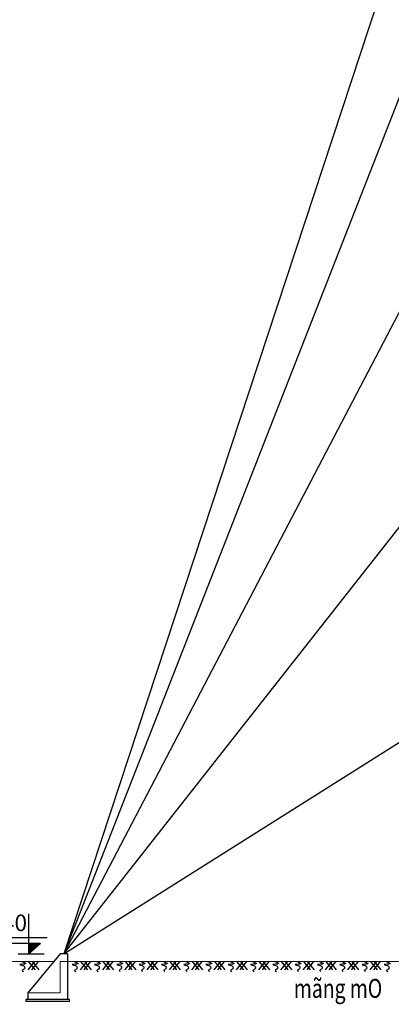
# Model space of a CAD drawing. Units: inches. Extents: x -6938574 to 768905, y -12546640 to 2631904.
# Drawn here: x -3678172 to -3675313, y -6010972 to -6003395 of the extents above; entities that cross this region are included whole.
import ezdxf

# ---------------------------------------------------------------- set-up
doc = ezdxf.new("R2010")
doc.units = ezdxf.units.IN
doc.header["$MEASUREMENT"] = 0
for name, color, linetype in [('A-4', 4, 'CONTINUOUS'), ('A_Code', 7, 'CONTINUOUS'), ('A_Text', 100, 'CONTINUOUS'), ('A_Thin', 8, 'CONTINUOUS'), ('A_Vua', 139, 'CONTINUOUS')]:
    doc.layers.add(name, color=color, linetype=linetype)
doc.layers.add('DIM', color=9, linetype='CONTINUOUS', lineweight=13)
doc.styles.add('ArialHr', font='VHARIAL.TTF')
doc.styles.add('Avant', font='VNAVAN.TTF')

# ---------------------------------------------------------------- blocks, each defined once
blk = doc.blocks.new('code6')
at = {"layer": 'A_Code'}
blk.add_hatch(color=256, dxfattribs=at).paths.add_polyline_path([(0, 0), (0, 1.57), (-1.8, 1.57)])
for p, q in [((0, 0), (0, 6.05)), ((-1.8, 1.57), (3.44, 1.57)), ((-1.8, 1.57), (0, 0)), ((1.57, 0), (-2.33, 0))]:
    blk.add_line(p, q, dxfattribs=at)
at = {"layer": 'A_Code', "color": 3}
blk.add_line((-2.77, 2.42), (11.47, 2.42), dxfattribs=at)

msp = doc.modelspace()

# ---------------------------------------------------------------- linework, layer by layer
at = {"layer": 'A-4'}
for p, q in [((-3675105.2, -6002301.2), (-3677832.4, -6010584.7)), ((-3675105.2, -6003613.7), (-3677832.4, -6010584.7)), ((-3677832.4, -6010584.7), (-3675105.2, -6005363.7)), ((-3677832.4, -6010584.7), (-3675105.2, -6007113.8)), ((-3677832.4, -6010584.7), (-3675105.2, -6008863.9))]:
    msp.add_line(p, q, dxfattribs=at)
at = {"layer": 'A_Thin'}
for p, q in [((-3678058.6, -6010643.1), (-3678110.5, -6010707.9)), ((-3678106.2, -6010643.1), (-3678054.3, -6010707.9)), ((-3678029.8, -6010643.1), (-3678081.7, -6010707.9)), ((-3678077.4, -6010643.1), (-3678025.5, -6010707.9)), ((-3677656, -6010643.1), (-3677707.9, -6010707.9)), ((-3677656, -6010643.1), (-3677707.9, -6010707.9)), ((-3677703.6, -6010643.1), (-3677651.7, -6010707.9)), ((-3677703.6, -6010643.1), (-3677651.7, -6010707.9)), ((-3677627.2, -6010643.1), (-3677679.1, -6010707.9)), ((-3677627.2, -6010643.1), (-3677679.1, -6010707.9)), ((-3677674.8, -6010643.1), (-3677622.9, -6010707.9)), ((-3677674.8, -6010643.1), (-3677622.9, -6010707.9)), ((-3677484.5, -6010643.1), (-3677536.4, -6010707.9)), ((-3677484.5, -6010643.1), (-3677536.4, -6010707.9)), ((-3677532.1, -6010643.1), (-3677480.2, -6010707.9)), ((-3677532.1, -6010643.1), (-3677480.2, -6010707.9)), ((-3677455.7, -6010643.1), (-3677507.6, -6010707.9)), ((-3677455.7, -6010643.1), (-3677507.6, -6010707.9)), ((-3677503.3, -6010643.1), (-3677451.4, -6010707.9)), ((-3677503.3, -6010643.1), (-3677451.4, -6010707.9)), ((-3677313, -6010643.1), (-3677365, -6010707.9)), ((-3677313, -6010643.1), (-3677365, -6010707.9)), ((-3677360.6, -6010643.1), (-3677308.7, -6010707.9)), ((-3677360.6, -6010643.1), (-3677308.7, -6010707.9)), ((-3677284.3, -6010643.1), (-3677336.2, -6010707.9)), ((-3677284.3, -6010643.1), (-3677336.2, -6010707.9)), ((-3677331.8, -6010643.1), (-3677279.9, -6010707.9)), ((-3677331.8, -6010643.1), (-3677279.9, -6010707.9)), ((-3677141.6, -6010643.1), (-3677193.5, -6010707.9)), ((-3677141.6, -6010643.1), (-3677193.5, -6010707.9)), ((-3677189.2, -6010643.1), (-3677137.2, -6010707.9)), ((-3677189.2, -6010643.1), (-3677137.2, -6010707.9)), ((-3677112.8, -6010643.1), (-3677164.7, -6010707.9)), ((-3677112.8, -6010643.1), (-3677164.7, -6010707.9)), ((-3677160.4, -6010643.1), (-3677108.5, -6010707.9)), ((-3677160.4, -6010643.1), (-3677108.5, -6010707.9)), ((-3676970.1, -6010643.1), (-3677022, -6010707.9)), ((-3676970.1, -6010643.1), (-3677022, -6010707.9)), ((-3677017.7, -6010643.1), (-3676965.8, -6010707.9)), ((-3677017.7, -6010643.1), (-3676965.8, -6010707.9)), ((-3676941.3, -6010643.1), (-3676993.2, -6010707.9)), ((-3676941.3, -6010643.1), (-3676993.2, -6010707.9)), ((-3676988.9, -6010643.1), (-3676937, -6010707.9)), ((-3676988.9, -6010643.1), (-3676937, -6010707.9)), ((-3676798.6, -6010643.1), (-3676850.5, -6010707.9)), ((-3676798.6, -6010643.1), (-3676850.5, -6010707.9)), ((-3676846.2, -6010643.1), (-3676794.3, -6010707.9)), ((-3676846.2, -6010643.1), (-3676794.3, -6010707.9)), ((-3676769.8, -6010643.1), (-3676821.7, -6010707.9)), ((-3676769.8, -6010643.1), (-3676821.7, -6010707.9)), ((-3676817.4, -6010643.1), (-3676765.5, -6010707.9)), ((-3676817.4, -6010643.1), (-3676765.5, -6010707.9)), ((-3676627.2, -6010643.1), (-3676679.1, -6010707.9)), ((-3676627.2, -6010643.1), (-3676679.1, -6010707.9)), ((-3676674.7, -6010643.1), (-3676622.8, -6010707.9)), ((-3676674.7, -6010643.1), (-3676622.8, -6010707.9)), ((-3676598.4, -6010643.1), (-3676650.3, -6010707.9)), ((-3676598.4, -6010643.1), (-3676650.3, -6010707.9)), ((-3676645.9, -6010643.1), (-3676594, -6010707.9)), ((-3676645.9, -6010643.1), (-3676594, -6010707.9)), ((-3676455.7, -6010643.1), (-3676507.6, -6010707.9)), ((-3676455.7, -6010643.1), (-3676507.6, -6010707.9)), ((-3676503.3, -6010643.1), (-3676451.4, -6010707.9)), ((-3676503.3, -6010643.1), (-3676451.4, -6010707.9)), ((-3676426.9, -6010643.1), (-3676478.8, -6010707.9)), ((-3676426.9, -6010643.1), (-3676478.8, -6010707.9)), ((-3676474.5, -6010643.1), (-3676422.6, -6010707.9)), ((-3676474.5, -6010643.1), (-3676422.6, -6010707.9)), ((-3676284.2, -6010643.1), (-3676336.1, -6010707.9)), ((-3676284.2, -6010643.1), (-3676336.1, -6010707.9)), ((-3676331.8, -6010643.1), (-3676279.9, -6010707.9)), ((-3676331.8, -6010643.1), (-3676279.9, -6010707.9)), ((-3676255.4, -6010643.1), (-3676307.3, -6010707.9)), ((-3676255.4, -6010643.1), (-3676307.3, -6010707.9)), ((-3676303, -6010643.1), (-3676251.1, -6010707.9)), ((-3676303, -6010643.1), (-3676251.1, -6010707.9)), ((-3676112.7, -6010643.1), (-3676164.6, -6010707.9)), ((-3676112.7, -6010643.1), (-3676164.6, -6010707.9)), ((-3676160.3, -6010643.1), (-3676108.4, -6010707.9)), ((-3676160.3, -6010643.1), (-3676108.4, -6010707.9)), ((-3676083.9, -6010643.1), (-3676135.9, -6010707.9)), ((-3676083.9, -6010643.1), (-3676135.9, -6010707.9)), ((-3676131.5, -6010643.1), (-3676079.6, -6010707.9)), ((-3676131.5, -6010643.1), (-3676079.6, -6010707.9)), ((-3675941.3, -6010643.1), (-3675993.2, -6010707.9)), ((-3675941.3, -6010643.1), (-3675993.2, -6010707.9)), ((-3675988.8, -6010643.1), (-3675936.9, -6010707.9)), ((-3675988.8, -6010643.1), (-3675936.9, -6010707.9)), ((-3675912.5, -6010643.1), (-3675964.4, -6010707.9)), ((-3675912.5, -6010643.1), (-3675964.4, -6010707.9)), ((-3675960.1, -6010643.1), (-3675908.1, -6010707.9)), ((-3675960.1, -6010643.1), (-3675908.1, -6010707.9)), ((-3675769.8, -6010643.1), (-3675821.7, -6010707.9)), ((-3675769.8, -6010643.1), (-3675821.7, -6010707.9)), ((-3675817.4, -6010643.1), (-3675765.5, -6010707.9)), ((-3675817.4, -6010643.1), (-3675765.5, -6010707.9)), ((-3675741, -6010643.1), (-3675792.9, -6010707.9)), ((-3675741, -6010643.1), (-3675792.9, -6010707.9)), ((-3675788.6, -6010643.1), (-3675736.7, -6010707.9)), ((-3675788.6, -6010643.1), (-3675736.7, -6010707.9)), ((-3675598.3, -6010643.1), (-3675650.2, -6010707.9)), ((-3675598.3, -6010643.1), (-3675650.2, -6010707.9)), ((-3675645.9, -6010643.1), (-3675594, -6010707.9)), ((-3675645.9, -6010643.1), (-3675594, -6010707.9)), ((-3675569.5, -6010643.1), (-3675621.4, -6010707.9)), ((-3675569.5, -6010643.1), (-3675621.4, -6010707.9)), ((-3675617.1, -6010643.1), (-3675565.2, -6010707.9)), ((-3675617.1, -6010643.1), (-3675565.2, -6010707.9)), ((-3675426.8, -6010643.1), (-3675478.8, -6010707.9)), ((-3675426.8, -6010643.1), (-3675478.8, -6010707.9)), ((-3675474.4, -6010643.1), (-3675422.5, -6010707.9)), ((-3675474.4, -6010643.1), (-3675422.5, -6010707.9)), ((-3675398, -6010643.1), (-3675450, -6010707.9)), ((-3675398, -6010643.1), (-3675450, -6010707.9)), ((-3675445.6, -6010643.1), (-3675393.7, -6010707.9)), ((-3675445.6, -6010643.1), (-3675393.7, -6010707.9))]:
    msp.add_line(p, q, dxfattribs=at)
for points in [[(-3678155.1, -6010643.1), (-3678126, -6010659.1), (-3678170.4, -6010666.8), (-3678138.3, -6010679.8), (-3678136, -6010698.9), (-3678152.8, -6010711.2), (-3678143.6, -6010718.8)], [(-3677752.5, -6010643.1), (-3677723.4, -6010659.1), (-3677767.8, -6010666.8), (-3677735.7, -6010679.8), (-3677733.4, -6010698.9), (-3677750.2, -6010711.2), (-3677741, -6010718.8)], [(-3677752.5, -6010643.1), (-3677723.4, -6010659.1), (-3677767.8, -6010666.8), (-3677735.7, -6010679.8), (-3677733.4, -6010698.9), (-3677750.2, -6010711.2), (-3677741, -6010718.8)], [(-3677581.1, -6010643.1), (-3677552, -6010659.1), (-3677596.4, -6010666.8), (-3677564.2, -6010679.8), (-3677561.9, -6010698.9), (-3677578.8, -6010711.2), (-3677569.6, -6010718.8)], [(-3677581.1, -6010643.1), (-3677552, -6010659.1), (-3677596.4, -6010666.8), (-3677564.2, -6010679.8), (-3677561.9, -6010698.9), (-3677578.8, -6010711.2), (-3677569.6, -6010718.8)], [(-3677409.6, -6010643.1), (-3677380.5, -6010659.1), (-3677424.9, -6010666.8), (-3677392.7, -6010679.8), (-3677390.4, -6010698.9), (-3677407.3, -6010711.2), (-3677398.1, -6010718.8)], [(-3677409.6, -6010643.1), (-3677380.5, -6010659.1), (-3677424.9, -6010666.8), (-3677392.7, -6010679.8), (-3677390.4, -6010698.9), (-3677407.3, -6010711.2), (-3677398.1, -6010718.8)], [(-3677238.1, -6010643.1), (-3677209, -6010659.1), (-3677253.4, -6010666.8), (-3677221.3, -6010679.8), (-3677219, -6010698.9), (-3677235.8, -6010711.2), (-3677226.6, -6010718.8)], [(-3677238.1, -6010643.1), (-3677209, -6010659.1), (-3677253.4, -6010666.8), (-3677221.3, -6010679.8), (-3677219, -6010698.9), (-3677235.8, -6010711.2), (-3677226.6, -6010718.8)], [(-3677066.6, -6010643.1), (-3677037.5, -6010659.1), (-3677081.9, -6010666.8), (-3677049.8, -6010679.8), (-3677047.5, -6010698.9), (-3677064.3, -6010711.2), (-3677055.1, -6010718.8)], [(-3677066.6, -6010643.1), (-3677037.5, -6010659.1), (-3677081.9, -6010666.8), (-3677049.8, -6010679.8), (-3677047.5, -6010698.9), (-3677064.3, -6010711.2), (-3677055.1, -6010718.8)], [(-3676895.2, -6010643.1), (-3676866.1, -6010659.1), (-3676910.5, -6010666.8), (-3676878.3, -6010679.8), (-3676876, -6010698.9), (-3676892.9, -6010711.2), (-3676883.7, -6010718.8)], [(-3676895.2, -6010643.1), (-3676866.1, -6010659.1), (-3676910.5, -6010666.8), (-3676878.3, -6010679.8), (-3676876, -6010698.9), (-3676892.9, -6010711.2), (-3676883.7, -6010718.8)], [(-3676723.7, -6010643.1), (-3676694.6, -6010659.1), (-3676739, -6010666.8), (-3676706.8, -6010679.8), (-3676704.5, -6010698.9), (-3676721.4, -6010711.2), (-3676712.2, -6010718.8)], [(-3676723.7, -6010643.1), (-3676694.6, -6010659.1), (-3676739, -6010666.8), (-3676706.8, -6010679.8), (-3676704.5, -6010698.9), (-3676721.4, -6010711.2), (-3676712.2, -6010718.8)], [(-3676552.2, -6010643.1), (-3676523.1, -6010659.1), (-3676567.5, -6010666.8), (-3676535.4, -6010679.8), (-3676533.1, -6010698.9), (-3676549.9, -6010711.2), (-3676540.7, -6010718.8)], [(-3676552.2, -6010643.1), (-3676523.1, -6010659.1), (-3676567.5, -6010666.8), (-3676535.4, -6010679.8), (-3676533.1, -6010698.9), (-3676549.9, -6010711.2), (-3676540.7, -6010718.8)], [(-3676380.7, -6010643.1), (-3676351.6, -6010659.1), (-3676396.1, -6010666.8), (-3676363.9, -6010679.8), (-3676361.6, -6010698.9), (-3676378.4, -6010711.2), (-3676369.3, -6010718.8)], [(-3676380.7, -6010643.1), (-3676351.6, -6010659.1), (-3676396.1, -6010666.8), (-3676363.9, -6010679.8), (-3676361.6, -6010698.9), (-3676378.4, -6010711.2), (-3676369.3, -6010718.8)], [(-3676209.3, -6010643.1), (-3676180.2, -6010659.1), (-3676224.6, -6010666.8), (-3676192.4, -6010679.8), (-3676190.1, -6010698.9), (-3676207, -6010711.2), (-3676197.8, -6010718.8)], [(-3676209.3, -6010643.1), (-3676180.2, -6010659.1), (-3676224.6, -6010666.8), (-3676192.4, -6010679.8), (-3676190.1, -6010698.9), (-3676207, -6010711.2), (-3676197.8, -6010718.8)], [(-3676037.8, -6010643.1), (-3676008.7, -6010659.1), (-3676053.1, -6010666.8), (-3676020.9, -6010679.8), (-3676018.6, -6010698.9), (-3676035.5, -6010711.2), (-3676026.3, -6010718.8)], [(-3676037.8, -6010643.1), (-3676008.7, -6010659.1), (-3676053.1, -6010666.8), (-3676020.9, -6010679.8), (-3676018.6, -6010698.9), (-3676035.5, -6010711.2), (-3676026.3, -6010718.8)], [(-3675866.3, -6010643.1), (-3675837.2, -6010659.1), (-3675881.6, -6010666.8), (-3675849.5, -6010679.8), (-3675847.2, -6010698.9), (-3675864, -6010711.2), (-3675854.8, -6010718.8)], [(-3675866.3, -6010643.1), (-3675837.2, -6010659.1), (-3675881.6, -6010666.8), (-3675849.5, -6010679.8), (-3675847.2, -6010698.9), (-3675864, -6010711.2), (-3675854.8, -6010718.8)], [(-3675694.8, -6010643.1), (-3675665.7, -6010659.1), (-3675710.2, -6010666.8), (-3675678, -6010679.8), (-3675675.7, -6010698.9), (-3675692.5, -6010711.2), (-3675683.4, -6010718.8)], [(-3675694.8, -6010643.1), (-3675665.7, -6010659.1), (-3675710.2, -6010666.8), (-3675678, -6010679.8), (-3675675.7, -6010698.9), (-3675692.5, -6010711.2), (-3675683.4, -6010718.8)], [(-3675523.4, -6010643.1), (-3675494.3, -6010659.1), (-3675538.7, -6010666.8), (-3675506.5, -6010679.8), (-3675504.2, -6010698.9), (-3675521.1, -6010711.2), (-3675511.9, -6010718.8)], [(-3675523.4, -6010643.1), (-3675494.3, -6010659.1), (-3675538.7, -6010666.8), (-3675506.5, -6010679.8), (-3675504.2, -6010698.9), (-3675521.1, -6010711.2), (-3675511.9, -6010718.8)], [(-3675351.9, -6010643.1), (-3675322.8, -6010659.1), (-3675367.2, -6010666.8), (-3675335.1, -6010679.8), (-3675332.8, -6010698.9), (-3675349.6, -6010711.2), (-3675340.4, -6010718.8)]]:
    msp.add_spline(points, degree=3, dxfattribs=at)
at = {"layer": 'A_Vua'}
for p, q in [((-3677861.6, -6010584.7), (-3678109.5, -6010883.7)), ((-3677803.2, -6010584.7), (-3677861.6, -6010584.7)), ((-3677803.2, -6010584.7), (-3677803.2, -6010934.7)), ((-3678109.5, -6010883.7), (-3678109.5, -6010934.7)), ((-3678124.1, -6010934.7), (-3678124.1, -6010949.3)), ((-3677788.6, -6010934.7), (-3678124.1, -6010934.7)), ((-3677788.6, -6010949.3), (-3678124.1, -6010949.3))]:
    msp.add_line(p, q, dxfattribs=at)
at = {"layer": 'DIM'}
for p, q in [((-3679012.5, -6010643.1), (-3677909.9, -6010643.1)), ((-3677861.6, -6010643.1), (-3677861.6, -6010883.7)), ((-3677803.2, -6010643.1), (-3677861.6, -6010643.1)), ((-3677803.2, -6010643.1), (-3675134.4, -6010643.1)), ((-3677803.2, -6010643.1), (-3675134.4, -6010643.1)), ((-3678109.5, -6010883.7), (-3677861.6, -6010883.7)), ((-3677788.6, -6010949.3), (-3677788.6, -6010934.7))]:
    msp.add_line(p, q, dxfattribs=at)

# ---------------------------------------------------------------- block references
at = {"layer": 'A_Code', "xscale": -51.09288456165814, "yscale": 51.09288456168724, "zscale": 51.09288456166454}
msp.add_blockref('code6', (-3678103, -6010584.7), dxfattribs=at)

# ---------------------------------------------------------------- texts
at = {"layer": 'A_Code', "style": 'Avant'}
msp.add_text('+0.40', height=127.73, dxfattribs=at).set_placement((-3678550.8, -6010409.3))
at = {"layer": 'A_Text', "color": 3, "ltscale": 50, "style": 'ArialHr', "width": 0.75}
msp.add_text('mãng mO', height=145.84, dxfattribs=at).set_placement((-3676063, -6010922.4))

doc.saveas('drawing.dxf')
